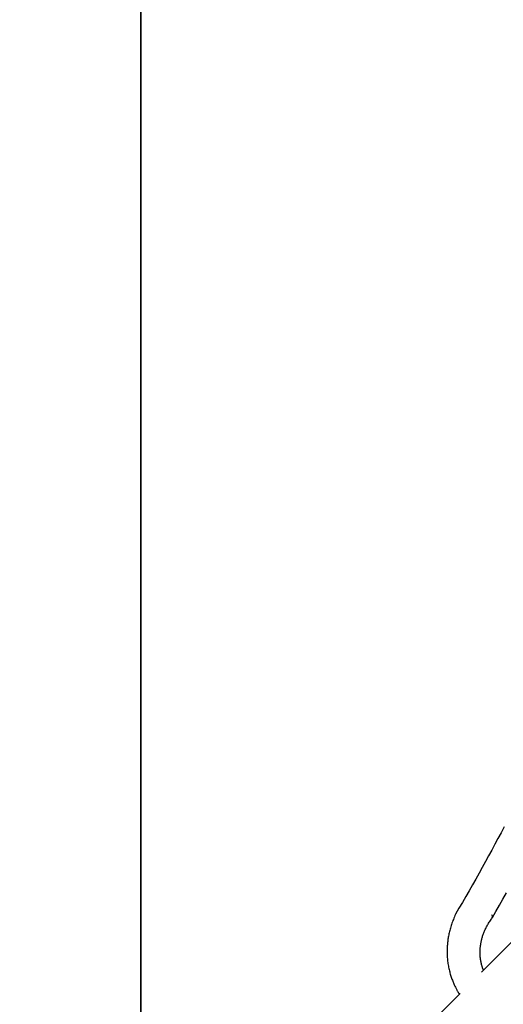
# Model space of a CAD drawing. Extents: x -0.42 to 7.36, y 1.85 to 10.09.
# Drawn here: x 3.96 to 4.17, y 7.2 to 7.62 of the extents above; entities that cross this region are included whole.
import ezdxf

# ---------------------------------------------------------------- set-up
doc = ezdxf.new("R2010")
doc.units = 0
doc.linetypes.add('DOT', pattern=[0.00635, 0, -0.00635])
doc.linetypes.add('HIDDEN', pattern=[0.009525, 0.00635, -0.003175])
doc.layers.add('LAYER01', color=7, linetype='Continuous')
doc.layers.add('LAYER10', color=7, linetype='Continuous')

msp = doc.modelspace()

# ---------------------------------------------------------------- linework, layer by layer
at = {"layer": 'LAYER01', "color": 7, "linetype": 'Continuous'}
for p, q in [((4.0106, 7.1388), (4.0106, 8.10607)), ((4.01062, 8.10512), (4.01062, 7.13881))]:
    msp.add_line(p, q, dxfattribs=at)
at = {"layer": 'LAYER01', "color": 7, "linetype": 'HIDDEN'}
for p, q in [((4.32484, 7.37859), (4.15636, 7.21011)), ((4.14725, 7.20101), (4.11275, 7.16651))]:
    msp.add_line(p, q, dxfattribs=at)
for points in [[(4.16603, 7.27224), (4.16474, 7.26979), (4.16344, 7.26732), (4.16212, 7.26486), (4.16079, 7.26238), (4.15945, 7.2599), (4.15809, 7.25742), (4.15671, 7.25493), (4.15532, 7.25244), (4.15391, 7.24994), (4.1525, 7.24745), (4.15107, 7.24495), (4.14964, 7.24245), (4.1482, 7.23995), (4.14675, 7.23745), (4.14531, 7.23495)], [(4.16107, 7.23345), (4.16257, 7.2361), (4.16407, 7.23874), (4.16556, 7.24139), (4.16705, 7.24403)], [(4.14527, 7.23488), (4.14504, 7.23434), (4.14481, 7.23379), (4.14458, 7.23325), (4.14436, 7.23271), (4.14414, 7.23217), (4.14394, 7.23164), (4.14374, 7.2311), (4.14355, 7.23057), (4.14337, 7.23005), (4.14321, 7.22952), (4.14306, 7.229), (4.14292, 7.22849), (4.14279, 7.22798), (4.14267, 7.22748), (4.14255, 7.22699), (4.14245, 7.2265), (4.14235, 7.22603), (4.14226, 7.22556), (4.14218, 7.22509), (4.14211, 7.22463), (4.14204, 7.22417), (4.14198, 7.22372), (4.14192, 7.22326), (4.14187, 7.2228), (4.14182, 7.22233), (4.14178, 7.22186), (4.14175, 7.22138), (4.14172, 7.2209), (4.14169, 7.22041), (4.14167, 7.21992), (4.14166, 7.21942), (4.14166, 7.21892), (4.14166, 7.21841), (4.14167, 7.2179), (4.14169, 7.21739), (4.14171, 7.21687), (4.14174, 7.21635), (4.14179, 7.21583), (4.14184, 7.2153), (4.14189, 7.21478), (4.14196, 7.21426), (4.14204, 7.21374), (4.14212, 7.21322), (4.14222, 7.2127), (4.14232, 7.21219), (4.14242, 7.21169), (4.14253, 7.21119), (4.14265, 7.21071), (4.14277, 7.21023), (4.1429, 7.20976), (4.14303, 7.2093), (4.14316, 7.20885), (4.1433, 7.2084), (4.14345, 7.20796), (4.1436, 7.20753), (4.14375, 7.20711), (4.14391, 7.20669), (4.14407, 7.20629), (4.14423, 7.20589), (4.14439, 7.2055), (4.14456, 7.20512), (4.14472, 7.20475), (4.14488, 7.2044), (4.14504, 7.20406), (4.14519, 7.20373), (4.14534, 7.20342), (4.14549, 7.20313), (4.14563, 7.20286), (4.14576, 7.2026), (4.14589, 7.20235), (4.14602, 7.20213), (4.14613, 7.20192), (4.14625, 7.20173), (4.14636, 7.20155), (4.14646, 7.20139), (4.14656, 7.20124), (4.14666, 7.20109), (4.14675, 7.20096), (4.14685, 7.20082), (4.14694, 7.20069)], [(4.15724, 7.211), (4.15719, 7.21111), (4.15714, 7.21123), (4.15708, 7.21134), (4.15703, 7.21146), (4.15698, 7.21159), (4.15692, 7.21172), (4.15687, 7.21186), (4.15682, 7.21201), (4.15676, 7.21217), (4.15671, 7.21234), (4.15665, 7.21252), (4.1566, 7.2127), (4.15654, 7.2129), (4.15649, 7.2131), (4.15644, 7.21331), (4.15638, 7.21353), (4.15633, 7.21376), (4.15628, 7.21399), (4.15623, 7.21422), (4.15618, 7.21446), (4.15613, 7.2147), (4.15609, 7.21495), (4.15604, 7.21519), (4.15601, 7.21544), (4.15597, 7.21568), (4.15594, 7.21593), (4.15591, 7.21617), (4.15588, 7.21642), (4.15586, 7.21666), (4.15584, 7.21691), (4.15582, 7.21716), (4.15581, 7.21741), (4.1558, 7.21766), (4.15579, 7.21792), (4.15578, 7.21817), (4.15577, 7.21843), (4.15577, 7.2187), (4.15578, 7.21897), (4.15578, 7.21924), (4.15579, 7.21951), (4.15581, 7.21979), (4.15582, 7.22008), (4.15585, 7.22037), (4.15587, 7.22066), (4.1559, 7.22096), (4.15594, 7.22126), (4.15598, 7.22157), (4.15603, 7.22188), (4.15608, 7.2222), (4.15613, 7.22252), (4.15619, 7.22284), (4.15626, 7.22317), (4.15633, 7.2235), (4.15641, 7.22383), (4.15649, 7.22416), (4.15658, 7.2245), (4.15668, 7.22484), (4.15678, 7.22518), (4.15688, 7.22553), (4.157, 7.22588), (4.15712, 7.22623), (4.15725, 7.22658), (4.15738, 7.22694), (4.15752, 7.2273), (4.15767, 7.22767), (4.15783, 7.22804), (4.158, 7.22842), (4.15818, 7.22879), (4.15836, 7.22917), (4.15856, 7.22955), (4.15877, 7.22993), (4.15898, 7.23031), (4.15921, 7.23069), (4.15945, 7.23107), (4.15969, 7.23145), (4.15994, 7.23183), (4.1602, 7.23221), (4.16046, 7.23258), (4.16073, 7.23296), (4.16099, 7.23334)], [(4.16099, 7.23333), (4.16111, 7.23353), (4.16115, 7.23405), (4.16081, 7.23457)]]:
    msp.add_lwpolyline(points, dxfattribs=at)
at = {"layer": 'LAYER10', "color": 7, "linetype": 'DOT'}
msp.add_lwpolyline([(5.57564, 3.90966), (5.57564, 7.45786, 1), (3.57564, 7.45786), (3.57564, 3.90966, 1)], format="xyb", close=True, dxfattribs=at)

doc.saveas('drawing.dxf')
